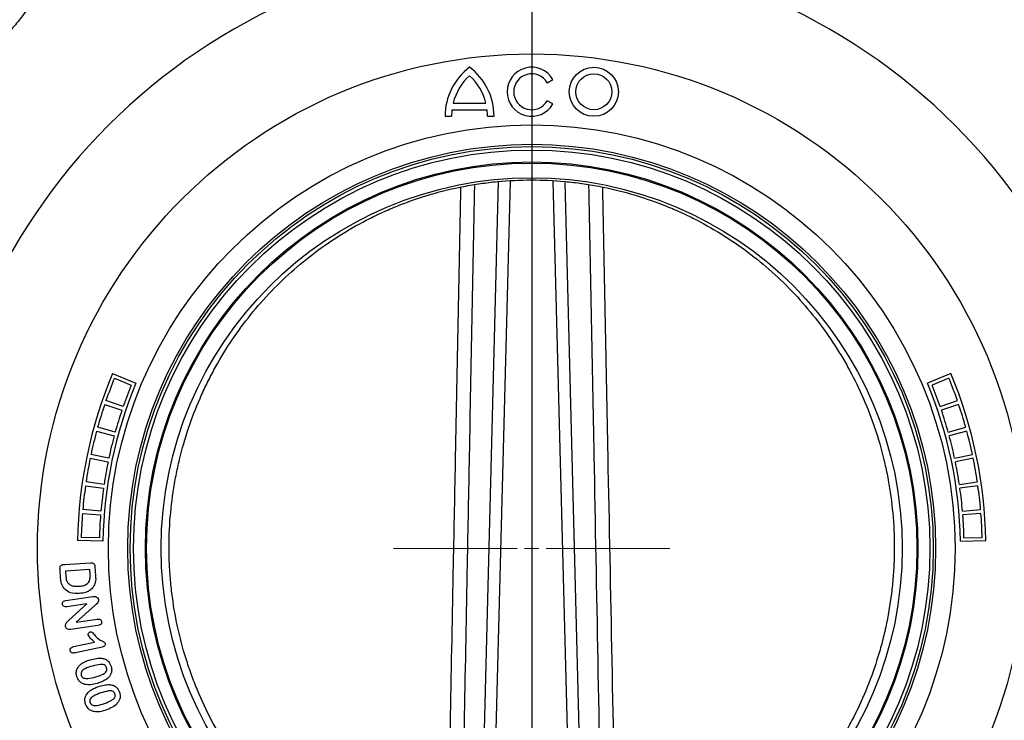
# Model space of a CAD drawing. Units: millimetres. Extents: x 95 to 1165, y 113 to 837.
# Drawn here: x 217 to 352, y 460 to 557 of the extents above; entities that cross this region are included whole.
import ezdxf

# ---------------------------------------------------------------- set-up
doc = ezdxf.new("R2010")
doc.units = ezdxf.units.MM
for name, color, linetype in [('319668', 7, 'Continuous'), ('CENTERLINES', 1, 'Continuous'), ('SECTION_LINES', 1, 'Continuous')]:
    doc.layers.add(name, color=color, linetype=linetype)

# ---------------------------------------------------------------- blocks, each defined once
blk = doc.blocks.new('SW_CENTERMARKSYMBOL_0')
at = {"color": 0, "linetype": 'Continuous', "lineweight": 0}
for p, q in [((0, 5), (0, 47.53)), ((-5, 0), (-47.53, 0)), ((0, 0), (-2.5, 0)), ((0, 0), (0, 2.5)), ((0, 0), (0, -2.5)), ((0, 0), (2.5, 0)), ((5, 0), (47.53, 0)), ((0, -5), (0, -47.53))]:
    blk.add_line(p, q, dxfattribs=at)
blk = doc.blocks.new('1116737-M_001_Front_view')
for p, q in [((5.36, 357.61), (7.31, 358.74)), ((-27.02, 350.58), (-15.73, 350.58)), ((7.31, 350.3), (5.36, 351.43)), ((-29.81, 346.08), (-27.56, 346.08)), ((-27.43, 348.33), (-15.32, 348.33)), ((-15.19, 346.08), (-12.94, 346.08)), ((-17.48, 87.9), (-11.39, 323.51)), ((-7.43, 323.66), (-13.52, 87.76)), ((13.52, 87.76), (7.42, 323.77)), ((11.4, 323.34), (17.48, 87.9)), ((-144.21, 257.66), (-136.13, 254.29)), ((144.21, 257.66), (136.13, 254.29)), ((-143.53, 256.02), (-137.74, 253.66)), ((143.53, 256.02), (137.74, 253.66)), ((-140.53, 246.25), (-146.44, 248.3)), ((140.53, 246.25), (146.44, 248.3)), ((-146.88, 247.02), (-140.95, 245.02)), ((146.88, 247.02), (140.95, 245.02)), ((-149.66, 237.83), (-143.63, 236.2)), ((-143.28, 237.46), (-149.3, 239.13)), ((143.28, 237.46), (149.3, 239.13)), ((149.66, 237.83), (143.63, 236.2)), ((-151.87, 228.48), (-145.75, 227.24)), ((-145.48, 228.51), (-151.6, 229.81)), ((145.48, 228.51), (151.6, 229.81)), ((151.87, 228.48), (145.75, 227.24)), ((-147.12, 219.44), (-153.3, 220.36)), ((147.12, 219.44), (153.3, 220.36)), ((-153.5, 219.02), (-147.31, 218.15)), ((153.5, 219.02), (147.31, 218.15)), ((-148.2, 210.29), (-154.43, 210.82)), ((148.2, 210.29), (154.43, 210.82)), ((-154.54, 209.48), (-148.31, 208.99)), ((154.54, 209.48), (148.31, 208.99)), ((-147.48, 200), (-156.23, 200.15)), ((-148.71, 201.09), (-154.95, 201.24)), ((147.48, 200), (156.23, 200.15)), ((148.71, 201.09), (154.95, 201.24)), ((-162.05, 187.15), (-162.25, 190.33)), ((-160.64, 191.99), (-151.82, 192.56)), ((-152.05, 190.19), (-160.33, 189.66)), ((-151.94, 188.55), (-152.05, 190.19)), ((-150.23, 191.22), (-150.02, 188.01)), ((-160.33, 189.66), (-160.21, 187.78)), ((-160.21, 179.59), (-151, 180.91)), ((-153, 178.39), (-159.91, 177.39)), ((-159.2, 172.77), (-153, 178.39)), ((-150.28, 177.89), (-156.72, 172.11)), ((-156.72, 172.11), (-149.53, 173.15)), ((-149.19, 170.96), (-158.58, 169.61)), ((-157.67, 163.69), (-150.37, 165.27)), ((-147.7, 163.56), (-156.88, 161.57))]:
    blk.add_line(p, q)
for centre, radius in [((0, 197.5), 170), ((0, 197.5), 170), ((21.37, 354.52), 8.44), ((21.37, 354.52), 6.19), ((0, 197.5), 145.63), ((0, 197.5), 138.94), ((0, 197.5), 138.13), ((0, 197.5), 136.98), ((0, 197.5), 132.87), ((0, 197.5), 132.5), ((0, 197.5), 127.46)]:
    blk.add_circle(centre, radius)
for centre, radius, start, end in [((0, 197.5), 205.83, 0, 180), ((-8.72, 346.08), 21.09, 126.8699, 180), ((-34.03, 346.08), 21.09, 0, 53.1301), ((0, 354.52), 8.44, 30, 330), ((-8.72, 346.08), 18.84, 132.1939, 166.1839), ((-34.03, 346.08), 18.84, 13.8161, 47.8061), ((0, 354.52), 6.19, 30, 330), ((-8.72, 346.08), 18.84, 173.1424, 180), ((-34.03, 346.08), 18.84, 0, 6.8576), ((0, 197.5), 156.25, 157.3567, 179.0288), ((0, 197.5), 156.25, 0.9712, 22.6433), ((0, 197.5), 147.5, 157.3567, 179.0288), ((0, 197.5), 155, 157.8187, 160.8687), ((0, 197.5), 147.5, 0.9712, 22.6433), ((0, 197.5), 155, 19.1313, 22.1813), ((0, 197.5), 148.75, 157.8187, 160.8687), ((0, 197.5), 148.75, 19.1313, 22.1813), ((0, 197.5), 155, 161.3687, 164.4187), ((0, 197.5), 148.75, 161.3687, 164.4187), ((0, 197.5), 148.75, 15.5813, 18.6313), ((0, 197.5), 155, 15.5813, 18.6313), ((0, 197.5), 155, 164.9187, 167.9687), ((0, 197.5), 155, 12.0313, 15.0813), ((0, 197.5), 148.75, 164.9187, 167.9687), ((0, 197.5), 148.75, 12.0313, 15.0813), ((0, 197.5), 155, 168.4687, 171.5187), ((0, 197.5), 148.75, 168.4687, 171.5187), ((0, 197.5), 148.75, 8.4813, 11.5313), ((0, 197.5), 155, 8.4813, 11.5313), ((0, 197.5), 155, 172.0187, 175.0687), ((0, 197.5), 148.75, 172.0187, 175.0687), ((0, 197.5), 148.75, 4.9313, 7.9813), ((0, 197.5), 155, 4.9313, 7.9813), ((0, 197.5), 155, 175.5687, 178.6187), ((0, 197.5), 148.75, 175.5687, 178.6187), ((0, 197.5), 148.75, 1.3813, 4.4313), ((0, 197.5), 155, 1.3813, 4.4313)]:
    blk.add_arc(centre, radius, start, end)
for points, knots in [([(-169.34, 389.32), (-171.08, 386.36), (-172.99, 383.47), (-176.18, 379.27), (-177.3, 377.9), (-179.68, 375.21), (-180.93, 373.9), (-182.25, 372.67)], [0, 0, 0, 0, 0.5, 0.5, 0.75, 0.75, 1, 1, 1, 1]), ([(-34.75, 76.31), (-36.61, 76.86), (-38.45, 77.44), (-42.07, 78.69), (-43.86, 79.36), (-49.15, 81.46), (-52.59, 83.02), (-59.28, 86.41), (-62.54, 88.26), (-67.3, 91.25), (-68.87, 92.28), (-71.93, 94.4), (-73.43, 95.49), (-80.79, 101.09), (-86.21, 106.02), (-92.44, 112.79), (-93.66, 114.17), (-96.04, 117), (-97.2, 118.44), (-100.58, 122.83), (-102.7, 125.85), (-108.64, 135.16), (-112.08, 141.72), (-115.7, 150.45), (-116.39, 152.23), (-117.7, 155.83), (-118.32, 157.66), (-120.04, 163.17), (-121.02, 166.89), (-122.65, 174.43), (-123.3, 178.25), (-124.01, 184.06), (-124.21, 186.01), (-124.51, 189.94), (-124.62, 191.9), (-124.92, 201.65), (-124.46, 209.32), (-123.04, 218.79), (-122.71, 220.68), (-121.98, 224.43), (-121.57, 226.27), (-120.24, 231.75), (-119.21, 235.32), (-116.86, 242.29), (-115.54, 245.7), (-113.36, 250.71), (-112.6, 252.36), (-111, 255.63), (-110.16, 257.25), (-105.83, 265.24), (-101.88, 271.21), (-95.24, 279.63), (-92.9, 282.34), (-87.97, 287.59), (-85.37, 290.13), (-77.29, 297.36), (-71.51, 301.7), (-62.2, 307.48), (-58.99, 309.28), (-54.01, 311.79), (-52.31, 312.6), (-48.87, 314.14), (-47.11, 314.88), (-38.26, 318.37), (-30.94, 320.51), (-21.46, 322.33), (-19.55, 322.65), (-15.69, 323.21), (-13.74, 323.44), (-7.89, 324), (-4, 324.19), (3.76, 324.2), (7.64, 324.02), (13.43, 323.48), (15.36, 323.25), (19.21, 322.71), (21.14, 322.39), (30.72, 320.57), (38.06, 318.43), (46.87, 314.98), (48.61, 314.25), (52.06, 312.71), (53.77, 311.91), (58.82, 309.38), (62.06, 307.56), (71.46, 301.74), (77.29, 297.36), (88.15, 287.64), (93.05, 282.4), (99.69, 273.98), (101.79, 271.08), (104.75, 266.58), (105.71, 265.05), (107.57, 261.94), (108.48, 260.36), (112.8, 252.37), (115.71, 245.71), (119.24, 235.23), (120.27, 231.65), (121.6, 226.14), (122.01, 224.28), (122.74, 220.53), (123.06, 218.65), (124.47, 209.2), (124.93, 201.5), (124.61, 191.7), (124.5, 189.73), (124.19, 185.81), (123.99, 183.86), (123.27, 178.03), (122.61, 174.18), (121.35, 168.46), (120.89, 166.56), (119.9, 162.82), (119.36, 160.98), (117.64, 155.52), (116.34, 151.97), (113.46, 145.05), (111.87, 141.67), (109.28, 136.72), (108.38, 135.09), (106.5, 131.86), (105.53, 130.27), (100.5, 122.44), (96.01, 116.65), (88.56, 108.59), (85.96, 106.01), (81.86, 102.29), (80.46, 101.07), (77.61, 98.71), (76.16, 97.56), (68.81, 91.99), (62.55, 88.07), (52.58, 83.01), (49.15, 81.46), (43.85, 79.36), (42.05, 78.69), (38.42, 77.43), (36.59, 76.85), (34.75, 76.31)], [0, 0, 0, 0, 0.007812, 0.007812, 0.015625, 0.015625, 0.03125, 0.03125, 0.046875, 0.046875, 0.054687, 0.054687, 0.0625, 0.0625, 0.09375, 0.09375, 0.101562, 0.101562, 0.109375, 0.109375, 0.125, 0.125, 0.15625, 0.15625, 0.164062, 0.164062, 0.171875, 0.171875, 0.1875, 0.1875, 0.203125, 0.203125, 0.210937, 0.210937, 0.21875, 0.21875, 0.25, 0.25, 0.257812, 0.257812, 0.265625, 0.265625, 0.28125, 0.28125, 0.296875, 0.296875, 0.304687, 0.304687, 0.3125, 0.3125, 0.34375, 0.34375, 0.359375, 0.359375, 0.375, 0.375, 0.40625, 0.40625, 0.421875, 0.421875, 0.429687, 0.429687, 0.4375, 0.4375, 0.46875, 0.46875, 0.476562, 0.476562, 0.484375, 0.484375, 0.5, 0.5, 0.515625, 0.515625, 0.523437, 0.523437, 0.53125, 0.53125, 0.5625, 0.5625, 0.570312, 0.570312, 0.578125, 0.578125, 0.59375, 0.59375, 0.625, 0.625, 0.65625, 0.65625, 0.671875, 0.671875, 0.679687, 0.679687, 0.6875, 0.6875, 0.71875, 0.71875, 0.734375, 0.734375, 0.742187, 0.742187, 0.75, 0.75, 0.78125, 0.78125, 0.789062, 0.789062, 0.796875, 0.796875, 0.8125, 0.8125, 0.820312, 0.820312, 0.828125, 0.828125, 0.84375, 0.84375, 0.859375, 0.859375, 0.867187, 0.867187, 0.875, 0.875, 0.90625, 0.90625, 0.921875, 0.921875, 0.929687, 0.929687, 0.9375, 0.9375, 0.96875, 0.96875, 0.984375, 0.984375, 0.992187, 0.992187, 1, 1, 1, 1]), ([(-19.71, 322.32), (-20.31, 291.35), (-21.15, 247.93), (-22.63, 169.9), (-23.52, 122.82), (-24.16, 88.2)], [0, 0, 0, 0, 0.39678, 0.556363, 1, 1, 1, 1]), ([(24.16, 88.2), (23.28, 135.28), (21.82, 213.36), (20.31, 291.44), (19.7, 322.46)], [0, 0, 0, 0, 0.602861, 1, 1, 1, 1]), ([(-28.94, 88.17), (-28.26, 122.79), (-27.34, 169.87), (-25.8, 247.63), (-24.94, 290.77), (-24.32, 321.46)], [0, 0, 0, 0, 0.4452214, 0.6053746, 1, 1, 1, 1]), ([(24.32, 321.64), (24.93, 290.89), (26.5, 213.07), (28.02, 135.25), (28.94, 88.17)], [0, 0, 0, 0, 0.395101, 1, 1, 1, 1]), ([(-162.25, 190.33), (-162.27, 190.59), (-162.29, 191.1), (-161.76, 191.94), (-161.06, 191.97), (-160.64, 191.99)], [0, 0, 0, 0, 0.282291, 0.55913, 1, 1, 1, 1]), ([(-151.82, 192.56), (-151.59, 192.56), (-151.15, 192.58), (-150.54, 192.29), (-150.29, 191.74), (-150.25, 191.4), (-150.23, 191.22)], [0, 0, 0, 0, 0.2810901, 0.5586954, 0.7788995, 1, 1, 1, 1]), ([(-160.67, 183.44), (-161.11, 184.07), (-161.9, 185.19), (-162, 186.55), (-162.05, 187.15)], [0, 0, 0, 0, 0.557801, 1, 1, 1, 1]), ([(-160.21, 187.78), (-160.19, 187.31), (-160.16, 186.46), (-159.69, 185.77), (-159.48, 185.47)], [0, 0, 0, 0, 0.561899, 1, 1, 1, 1]), ([(-155.79, 184.46), (-155.18, 184.51), (-153.97, 184.62), (-152.38, 185.55), (-151.88, 187.12), (-151.92, 188.07), (-151.94, 188.55)], [0, 0, 0, 0, 0.281606, 0.559872, 0.778503, 1, 1, 1, 1]), ([(-150.02, 188.01), (-149.98, 187.25), (-149.9, 185.89), (-150.55, 184.7), (-150.84, 184.18)], [0, 0, 0, 0, 0.561266, 1, 1, 1, 1]), ([(-155.64, 181.95), (-156.68, 181.93), (-158.53, 181.9), (-160.01, 182.97), (-160.67, 183.44)], [0, 0, 0, 0, 0.560812, 1, 1, 1, 1]), ([(-159.48, 185.47), (-159.19, 185.23), (-158.62, 184.77), (-157.31, 184.43), (-156.37, 184.45), (-155.79, 184.46)], [0, 0, 0, 0, 0.27936, 0.559534, 1, 1, 1, 1]), ([(-150.84, 184.18), (-151.18, 183.8), (-151.87, 183.04), (-153.54, 182.22), (-154.85, 182.05), (-155.64, 181.95)], [0, 0, 0, 0, 0.27985, 0.559947, 1, 1, 1, 1]), ([(-161.44, 178.29), (-161.44, 178.48), (-161.45, 178.86), (-160.98, 179.42), (-160.5, 179.52), (-160.21, 179.59)], [0, 0, 0, 0, 0.279846, 0.559728, 1, 1, 1, 1]), ([(-151, 180.91), (-150.83, 180.93), (-150.51, 180.98), (-150.2, 180.94), (-150.06, 180.92)], [0, 0, 0, 0, 0.560311, 1, 1, 1, 1]), ([(-149.05, 179.78), (-149.04, 179.55), (-149.03, 179.09), (-149.56, 178.45), (-150, 178.1), (-150.28, 177.89)], [0, 0, 0, 0, 0.278287, 0.5579198, 1, 1, 1, 1]), ([(-150.06, 180.92), (-149.92, 180.86), (-149.64, 180.76), (-149.24, 180.38), (-149.12, 180), (-149.05, 179.78)], [0, 0, 0, 0, 0.280643, 0.561689, 1, 1, 1, 1]), ([(-159.91, 177.39), (-160.1, 177.38), (-160.47, 177.34), (-160.98, 177.51), (-161.33, 177.86), (-161.4, 178.15), (-161.44, 178.29)], [0, 0, 0, 0, 0.280884, 0.56017, 0.779985, 1, 1, 1, 1]), ([(-160.34, 170.68), (-160.35, 170.92), (-160.38, 171.39), (-159.92, 172.13), (-159.48, 172.52), (-159.2, 172.77)], [0, 0, 0, 0, 0.279289, 0.558709, 1, 1, 1, 1]), ([(-149.53, 173.15), (-149.34, 173.17), (-148.96, 173.21), (-148.44, 173.06), (-148.07, 172.71), (-148, 172.42), (-147.97, 172.27)], [0, 0, 0, 0, 0.280941, 0.560264, 0.779912, 1, 1, 1, 1]), ([(-158.58, 169.61), (-158.8, 169.59), (-159.24, 169.54), (-159.85, 169.72), (-160.24, 170.17), (-160.3, 170.51), (-160.34, 170.68)], [0, 0, 0, 0, 0.2809479, 0.5600452, 0.7794245, 1, 1, 1, 1]), ([(-147.97, 172.27), (-147.96, 172.08), (-147.95, 171.69), (-148.41, 171.12), (-148.9, 171.03), (-149.19, 170.96)], [0, 0, 0, 0, 0.280268, 0.559611, 1, 1, 1, 1]), ([(-152.53, 167.7), (-152.54, 167.83), (-152.56, 168.1), (-152.37, 168.42), (-152.13, 168.66), (-151.93, 168.73), (-151.83, 168.76)], [0, 0, 0, 0, 0.279051, 0.559169, 0.779753, 1, 1, 1, 1]), ([(-150.37, 165.27), (-150.85, 165.66), (-151.7, 166.36), (-152.28, 167.29), (-152.53, 167.7)], [0, 0, 0, 0, 0.562088, 1, 1, 1, 1]), ([(-151.83, 168.76), (-151.66, 168.78), (-151.32, 168.81), (-150.89, 168.35), (-150.64, 168.02), (-150.48, 167.82)], [0, 0, 0, 0, 0.278153, 0.557605, 1, 1, 1, 1]), ([(-150.48, 167.82), (-149.86, 167.1), (-148.99, 166.08), (-147.37, 165.59), (-146.89, 165.03), (-146.67, 164.77)], [0, 0, 0, 0, 0.565641, 0.789521, 1, 1, 1, 1]), ([(-158.73, 162.33), (-158.75, 162.51), (-158.79, 162.88), (-158.41, 163.47), (-157.95, 163.61), (-157.67, 163.69)], [0, 0, 0, 0, 0.280555, 0.560244, 1, 1, 1, 1]), ([(-146.67, 164.77), (-146.65, 164.6), (-146.63, 164.26), (-147.03, 163.76), (-147.45, 163.64), (-147.7, 163.56)], [0, 0, 0, 0, 0.279532, 0.559528, 1, 1, 1, 1]), ([(-156.88, 161.57), (-157.26, 161.51), (-157.74, 161.43), (-158.28, 161.63), (-158.58, 161.87), (-158.67, 162.14), (-158.73, 162.33)], [0, 0, 0, 0, 0.499468, 0.625142, 0.750761, 1, 1, 1, 1]), ([(-151.92, 159.15), (-151.18, 159.35), (-149.88, 159.71), (-148.52, 159.71), (-147.93, 159.71)], [0, 0, 0, 0, 0.560381, 1, 1, 1, 1]), ([(-147.93, 159.71), (-147.5, 159.62), (-146.66, 159.45), (-145.34, 158.54), (-144.91, 157.5), (-144.65, 156.86)], [0, 0, 0, 0, 0.2809158, 0.5613909, 1, 1, 1, 1]), ([(-156.51, 153.46), (-156.59, 153.91), (-156.75, 154.8), (-156.34, 156.43), (-155.5, 157.26), (-154.99, 157.77)], [0, 0, 0, 0, 0.280664, 0.561275, 1, 1, 1, 1]), ([(-151.07, 157.03), (-151.95, 156.77), (-153.27, 156.38), (-154.65, 155.47), (-155.07, 154.61), (-154.99, 154.15), (-154.95, 153.92)], [0, 0, 0, 0, 0.501614, 0.751021, 0.875393, 1, 1, 1, 1]), ([(-154.99, 157.77), (-154.45, 158.1), (-153.48, 158.69), (-152.39, 159.01), (-151.92, 159.15)], [0, 0, 0, 0, 0.5594991, 1, 1, 1, 1]), ([(-146.21, 156.39), (-146.29, 156.61), (-146.45, 157.04), (-147.24, 157.58), (-148.88, 157.59), (-150.19, 157.25), (-151.07, 157.03)], [0, 0, 0, 0, 0.124859, 0.249391, 0.498515, 1, 1, 1, 1]), ([(-149.95, 153.3), (-149.09, 153.55), (-147.79, 153.93), (-146.43, 154.85), (-146.07, 155.72), (-146.16, 156.17), (-146.21, 156.39)], [0, 0, 0, 0, 0.501613, 0.750764, 0.875164, 1, 1, 1, 1]), ([(-144.65, 156.86), (-144.56, 156.43), (-144.39, 155.59), (-144.72, 154.02), (-145.49, 153.2), (-145.97, 152.71)], [0, 0, 0, 0, 0.280813, 0.561131, 1, 1, 1, 1]), ([(-153.67, 150.7), (-154.04, 150.83), (-154.77, 151.08), (-155.88, 151.97), (-156.27, 152.89), (-156.51, 153.46)], [0, 0, 0, 0, 0.280803, 0.561404, 1, 1, 1, 1]), ([(-154.95, 153.92), (-154.87, 153.7), (-154.7, 153.26), (-153.87, 152.73), (-152.2, 152.69), (-150.85, 153.05), (-149.95, 153.3)], [0, 0, 0, 0, 0.124709, 0.249033, 0.498389, 1, 1, 1, 1]), ([(-145.97, 152.71), (-146.58, 152.31), (-147.68, 151.59), (-148.94, 151.22), (-149.5, 151.06)], [0, 0, 0, 0, 0.5591559, 1, 1, 1, 1]), ([(-149.5, 151.06), (-150.27, 150.85), (-151.64, 150.46), (-153.05, 150.63), (-153.67, 150.7)], [0, 0, 0, 0, 0.560827, 1, 1, 1, 1]), ([(-152.22, 148.3), (-151.7, 148.66), (-150.77, 149.31), (-149.7, 149.7), (-149.23, 149.87)], [0, 0, 0, 0, 0.5595217, 1, 1, 1, 1]), ([(-149.23, 149.87), (-148.51, 150.11), (-147.23, 150.55), (-145.87, 150.62), (-145.28, 150.66)], [0, 0, 0, 0, 0.560363, 1, 1, 1, 1]), ([(-145.28, 150.66), (-144.85, 150.6), (-143.99, 150.49), (-142.6, 149.68), (-142.1, 148.66), (-141.8, 148.04)], [0, 0, 0, 0, 0.281044, 0.561505, 1, 1, 1, 1]), ([(-153.5, 143.9), (-153.61, 144.35), (-153.83, 145.23), (-153.49, 146.88), (-152.7, 147.76), (-152.22, 148.3)], [0, 0, 0, 0, 0.280573, 0.561146, 1, 1, 1, 1]), ([(-148.24, 147.76), (-149.1, 147.45), (-150.39, 146.98), (-151.72, 146.02), (-152.11, 145.14), (-152, 144.69), (-151.95, 144.46)], [0, 0, 0, 0, 0.501565, 0.751035, 0.87542, 1, 1, 1, 1]), ([(-143.36, 147.47), (-143.45, 147.68), (-143.65, 148.09), (-144.47, 148.56), (-146.1, 148.45), (-147.39, 148.04), (-148.24, 147.76)], [0, 0, 0, 0, 0.124727, 0.249242, 0.49848, 1, 1, 1, 1]), ([(-146.93, 144.19), (-146.09, 144.5), (-144.83, 144.96), (-143.52, 145.93), (-143.19, 146.81), (-143.3, 147.25), (-143.36, 147.47)], [0, 0, 0, 0, 0.501598, 0.750872, 0.875227, 1, 1, 1, 1]), ([(-141.8, 148.04), (-141.69, 147.62), (-141.47, 146.78), (-141.7, 145.19), (-142.44, 144.33), (-142.88, 143.81)], [0, 0, 0, 0, 0.2807807, 0.5611001, 1, 1, 1, 1]), ([(-150.48, 141.34), (-150.86, 141.44), (-151.61, 141.64), (-152.78, 142.45), (-153.23, 143.35), (-153.5, 143.9)], [0, 0, 0, 0, 0.280856, 0.561502, 1, 1, 1, 1]), ([(-151.95, 144.46), (-151.85, 144.25), (-151.65, 143.82), (-150.78, 143.37), (-149.12, 143.45), (-147.81, 143.89), (-146.93, 144.19)], [0, 0, 0, 0, 0.124581, 0.248907, 0.498341, 1, 1, 1, 1]), ([(-142.88, 143.81), (-143.47, 143.37), (-144.54, 142.59), (-145.78, 142.14), (-146.32, 141.95)], [0, 0, 0, 0, 0.559171, 1, 1, 1, 1]), ([(-146.32, 141.95), (-147.08, 141.68), (-148.43, 141.21), (-149.86, 141.3), (-150.48, 141.34)], [0, 0, 0, 0, 0.56086, 1, 1, 1, 1])]:
    blk.add_open_spline(points, degree=3, knots=knots)

msp = doc.modelspace()

# ---------------------------------------------------------------- linework, layer by layer
at = {"layer": 'SECTION_LINES'}
msp.add_line((287.24, 832.54), (287.24, 381.95), dxfattribs=at)

# ---------------------------------------------------------------- block references
at = {"layer": '319668', "xscale": 0.4000000041452838, "yscale": 0.4000000041452838, "zscale": 0.4000000041452838}
msp.add_blockref('1116737-M_001_Front_view', (287.24, 405.13), dxfattribs=at)
at = {"layer": 'CENTERLINES', "xscale": 0.4000000041452838, "yscale": 0.4000000041452838, "zscale": 0.4000000041452838}
msp.add_blockref('SW_CENTERMARKSYMBOL_0', (287.24, 484.13), dxfattribs=at)

doc.saveas('drawing.dxf')
